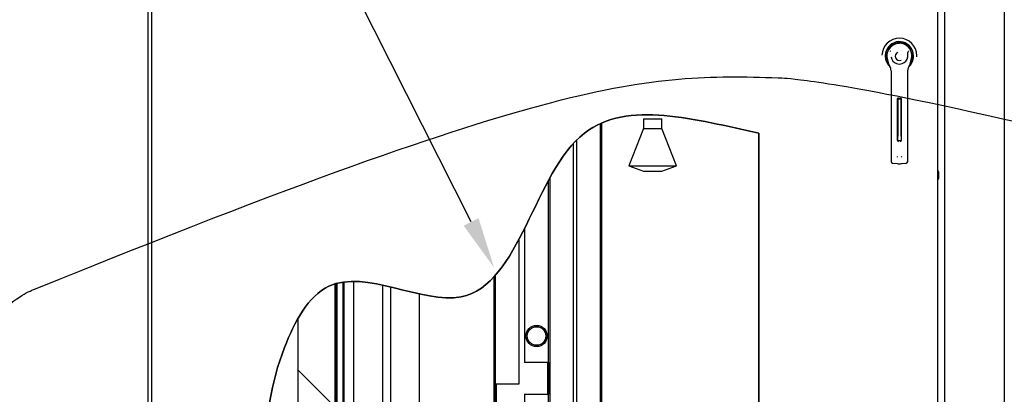
# Paper-space layout 'Layout1' of a CAD drawing. Units: inches. Extents: x 0 to 16.8, y -0.8 to 10.7.
# Drawn here: x 7.5 to 9.8, y 8.1 to 8.9 of the extents above; entities that cross this region are included whole.
import ezdxf
from ezdxf import colors
from ezdxf.entities.mleader import LeaderData, LeaderLine
from ezdxf.lldxf.tags import DXFTag
from ezdxf.math import Vec2, Vec3

# ---------------------------------------------------------------- set-up
doc = ezdxf.new("R2010")
doc.units = ezdxf.units.IN
doc.header["$MEASUREMENT"] = 0
for name, color, linetype in [('0127P-0099', 7, 'Continuous'), ('0200P-0506', 7, 'Continuous'), ('0506F-2457_BLKHD', 7, 'Continuous'), ('0506F-2465_BLKHD', 7, 'Continuous'), ('0506F-2490_BLKHD', 7, 'Continuous'), ('0506F-2491_BLKHD', 7, 'Continuous'), ('0506F-2889_-_BLK', 7, 'Continuous'), ('0506F-3009', 7, 'Continuous'), ('0512P-00613_-_CO', 7, 'Continuous'), ('0512P-0620', 7, 'Continuous'), ('0703F-11327_COIL', 7, 'Continuous'), ('0712F-5049_EVA_A', 7, 'Continuous'), ('0724P-0470_-_COI', 7, 'Continuous'), ('__ADD-OA001_ENGI', 7, 'Continuous'), ('__ADD-OA001_F_FI', 7, 'Continuous'), ('Default', 7, 'Continuous'), ('DV3_Default', 7, 'Continuous')]:
    doc.layers.add(name, color=color, linetype=linetype)
tags = doc.linetypes.add('CENTER2', pattern=[1.125, 0.75, -0.125, 0.125, -0.125]).pattern_tags.tags
tags[10:11] = [DXFTag(74, 4), DXFTag(75, 0), DXFTag(340, '0'), DXFTag(46, 0.0), DXFTag(50, 0.0), DXFTag(44, 0.0), DXFTag(45, 0.0)]
tags[8:9] = [DXFTag(74, 4), DXFTag(75, 0), DXFTag(340, '0'), DXFTag(46, 0.0), DXFTag(50, 0.0), DXFTag(44, 0.0), DXFTag(45, 0.0)]
tags[6:7] = [DXFTag(74, 4), DXFTag(75, 0), DXFTag(340, '0'), DXFTag(46, 0.0), DXFTag(50, 0.0), DXFTag(44, 0.0), DXFTag(45, 0.0)]
tags[4:5] = [DXFTag(74, 4), DXFTag(75, 0), DXFTag(340, '0'), DXFTag(46, 0.0), DXFTag(50, 0.0), DXFTag(44, 0.0), DXFTag(45, 0.0)]
tags = doc.linetypes.add('HIDDEN2', pattern=[0.1875, 0.125, -0.0625]).pattern_tags.tags
tags[6:7] = [DXFTag(74, 4), DXFTag(75, 0), DXFTag(340, '0'), DXFTag(46, 0.0), DXFTag(50, 0.0), DXFTag(44, 0.0), DXFTag(45, 0.0)]
tags[4:5] = [DXFTag(74, 4), DXFTag(75, 0), DXFTag(340, '0'), DXFTag(46, 0.0), DXFTag(50, 0.0), DXFTag(44, 0.0), DXFTag(45, 0.0)]

# ---------------------------------------------------------------- blocks, each defined once
blk = doc.blocks.new('SE2')
at = {"layer": '0703F-11327_COIL', "linetype": 'Continuous'}
h = blk.add_hatch(dxfattribs=at)
h.set_pattern_fill('LINE', angle=45, style=0)
edge = h.paths.add_edge_path()
edge.add_line((8.2344, 6.9272), (8.2369, 6.9272))
edge.add_line((8.2369, 6.9272), (8.2369, 8.3237))
edge.add_spline(control_points=[(8.2369, 8.3237), (8.2361, 8.3235), (8.2353, 8.3233), (8.2344, 8.3231)], knot_values=[0.718198, 0.718198, 0.718198, 0.718198, 0.719907, 0.719907, 0.719907, 0.719907], degree=3, periodic=0)
edge.add_line((8.2344, 8.3231), (8.2344, 6.9272))
h = blk.add_hatch(dxfattribs=at)
h.set_pattern_fill('LINE', scale=2, angle=45, style=0)
edge = h.paths.add_edge_path()
edge.add_line((8.2344, 6.9272), (8.2369, 6.9272))
edge.add_line((8.2369, 6.9272), (8.2369, 8.3237))
edge.add_spline(control_points=[(8.2369, 8.3237), (8.2361, 8.3235), (8.2353, 8.3233), (8.2344, 8.3231)], knot_values=[0.718198, 0.718198, 0.718198, 0.718198, 0.719907, 0.719907, 0.719907, 0.719907], degree=3, periodic=0)
edge.add_line((8.2344, 8.3231), (8.2344, 6.9272))
at = {"layer": '__ADD-OA001_F_FI', "linetype": 'Continuous'}
h = blk.add_hatch(dxfattribs=at)
h.set_pattern_fill('LINE', scale=2, angle=135, style=0)
edge = h.paths.add_edge_path()
edge.add_line((8.2324, 7.7358), (8.2324, 8.3225))
edge.add_spline(control_points=[(8.2324, 8.3225), (8.2272, 8.3209), (8.1917, 8.3076), (8.164, 8.2747), (8.1449, 8.2417)], knot_values=[0.721286, 0.721286, 0.721286, 0.721286, 0.732173, 0.797044, 0.797044, 0.797044, 0.797044], degree=3, periodic=0)
edge.add_line((8.1449, 8.2417), (8.1449, 7.7358))
edge.add_line((8.1449, 7.7358), (8.2324, 7.7358))
at = {"layer": '0127P-0099', "color": 7, "linetype": 'Continuous'}
for p, q in [((7.7906, 6.7749), (7.7906, 9.2249)), ((7.7992, 6.7762), (7.7992, 9.2262))]:
    blk.add_line(p, q, dxfattribs=at)
at = {"layer": '0200P-0506', "color": 7, "linetype": 'Continuous'}
for p, q in [((9.6553, 8.5884), (9.6537, 8.5884)), ((9.6552, 8.5683), (9.6552, 8.5871)), ((9.6553, 8.5697), (9.6553, 8.5884)), ((9.6568, 8.5853), (9.6553, 8.5884)), ((9.6568, 8.5728), (9.6568, 8.5853)), ((9.6568, 8.5715), (9.6568, 8.584)), ((9.6537, 8.5683), (9.6552, 8.5683)), ((9.6552, 8.5683), (9.6568, 8.5715)), ((9.6568, 8.5727), (9.6568, 8.5728))]:
    blk.add_line(p, q, dxfattribs=at)
at = {"layer": '0506F-2457_BLKHD', "color": 7, "linetype": 'Continuous'}
for p, q in [((9.6705, 6.6289), (9.6705, 9.3789)), ((9.811, 9.3743), (9.811, 6.6289))]:
    blk.add_line(p, q, dxfattribs=at)
at = {"layer": '0506F-2465_BLKHD', "color": 7, "linetype": 'Continuous'}
for p, q in [((9.6705, 6.6289), (9.6705, 9.3789)), ((9.811, 9.3743), (9.811, 6.6289))]:
    blk.add_line(p, q, dxfattribs=at)
at = {"layer": '0506F-2490_BLKHD', "color": 7, "linetype": 'Continuous'}
for p, q in [((9.6705, 6.6289), (9.6705, 9.3789)), ((9.811, 9.3743), (9.811, 6.6289))]:
    blk.add_line(p, q, dxfattribs=at)
at = {"layer": '0506F-2491_BLKHD', "color": 7, "linetype": 'Continuous'}
for p, q in [((9.6705, 6.6289), (9.6705, 9.3789)), ((9.811, 9.3743), (9.811, 6.6289))]:
    blk.add_line(p, q, dxfattribs=at)
at = {"layer": '0506F-2889_-_BLK', "color": 7, "linetype": 'Continuous'}
for p, q in [((9.6705, 6.6289), (9.6705, 9.3789)), ((9.811, 9.3743), (9.811, 6.6289))]:
    blk.add_line(p, q, dxfattribs=at)
at = {"layer": '0506F-3009', "color": 7, "linetype": 'Continuous'}
for p, q in [((9.6705, 6.6289), (9.6705, 9.3789)), ((9.811, 9.3743), (9.811, 6.6289))]:
    blk.add_line(p, q, dxfattribs=at)
at = {"layer": '0512P-00613_-_CO', "color": 7, "linetype": 'Continuous'}
for p, q in [((8.858, 6.9493), (8.858, 8.7004)), ((8.858, 6.9493), (8.858, 8.7004)), ((8.8609, 8.7017), (8.8609, 6.9272)), ((8.8609, 8.7017), (8.8609, 6.9272)), ((8.7945, 7.1618), (8.7945, 8.6538)), ((8.7945, 7.1618), (8.7945, 8.6538)), ((8.8018, 8.6613), (8.8018, 6.9493)), ((8.8018, 8.6613), (8.8018, 6.9493)), ((8.7383, 8.5713), (8.7383, 7.1618)), ((8.7383, 8.5713), (8.7383, 7.1618)), ((8.7354, 8.1368), (8.7354, 8.0618)), ((8.7354, 8.1368), (8.7354, 8.0618))]:
    blk.add_line(p, q, dxfattribs=at)
at = {"layer": '0512P-0620', "color": 7, "linetype": 'Continuous'}
for p, q in [((8.7354, 8.1368), (8.7354, 8.566)), ((8.7354, 8.1368), (8.7354, 8.566)), ((8.6791, 8.4531), (8.6791, 8.1368)), ((8.6791, 8.4531), (8.6791, 8.1368)), ((8.6661, 8.0868), (8.6661, 8.4278)), ((8.6661, 8.0868), (8.6661, 8.4278)), ((8.6099, 8.3421), (8.6099, 8.0868)), ((8.6099, 8.3421), (8.6099, 8.0868)), ((8.7354, 8.1368), (8.6791, 8.1368)), ((8.7354, 8.1368), (8.6791, 8.1368)), ((8.7334, 8.1368), (8.7334, 8.0618)), ((8.7334, 8.1368), (8.7334, 8.0618)), ((8.6099, 8.0868), (8.6661, 8.0868)), ((8.6099, 8.0868), (8.6661, 8.0868)), ((8.6119, 8.0868), (8.6119, 8.0118)), ((8.6119, 8.0868), (8.6119, 8.0118)), ((8.6791, 8.0618), (8.7354, 8.0618)), ((8.6791, 8.0618), (8.6791, 6.9368)), ((8.7354, 6.9368), (8.7354, 8.0618))]:
    blk.add_line(p, q, dxfattribs=at)
for radius in [0.025, 0.025, 0.0219, 0.0219]:
    blk.add_circle((8.7073, 8.1993), radius, dxfattribs=at)
at = {"layer": '0703F-11327_COIL', "color": 7, "linetype": 'Continuous'}
for p, q in [((8.2344, 6.9272), (8.2344, 8.3231)), ((8.2344, 6.9272), (8.2344, 8.3231)), ((8.2369, 6.9272), (8.2369, 8.3237)), ((8.2369, 6.9272), (8.2369, 8.3237))]:
    blk.add_line(p, q, dxfattribs=at)
at = {"layer": '0712F-5049_EVA_A', "color": 7, "linetype": 'Continuous'}
for p, q in [((9.6537, 9.3618), (9.6537, 6.6488)), ((9.2315, 8.6777), (9.2315, 6.9272))]:
    blk.add_line(p, q, dxfattribs=at)
blk.add_open_spline([(8.0648, 7.9132), (8.0696, 8.0097), (8.0861, 8.1377), (8.2263, 8.4043), (8.6478, 8.1463), (8.7295, 8.8118), (9.084, 8.7093), (9.2315, 8.6777)], degree=3, knots=[0, 0, 0, 0, 0.159892, 0.267827, 0.457704, 0.750581, 1, 1, 1, 1], dxfattribs=at)
at = {"layer": '0724P-0470_-_COI', "color": 7, "linetype": 'Continuous'}
for p, q in [((8.9594, 8.7118), (9.0032, 8.7118)), ((8.9594, 8.7118), (8.9594, 8.6888)), ((8.9594, 8.7118), (9.0032, 8.7118)), ((8.9594, 8.7118), (8.9594, 8.6888)), ((9.0032, 8.6888), (9.0032, 8.7118)), ((9.0032, 8.6888), (9.0032, 8.7118)), ((8.9594, 8.6888), (8.9251, 8.6003)), ((8.9594, 8.6888), (9.0032, 8.6888)), ((8.9594, 8.6888), (9.0032, 8.6888)), ((9.0376, 8.6003), (9.0032, 8.6888)), ((8.9251, 8.6003), (9.0376, 8.6003)), ((8.9251, 8.6003), (8.9251, 8.6003)), ((8.9251, 8.6003), (9.0376, 8.6003)), ((8.9251, 8.6003), (8.9594, 8.5878)), ((8.9251, 8.6003), (8.9251, 8.6003)), ((9.0032, 8.5878), (9.0376, 8.6003)), ((9.0376, 8.6003), (9.0376, 8.6003)), ((9.0376, 8.6003), (9.0376, 8.6003)), ((8.9594, 8.5878), (9.0032, 8.5878)), ((8.6099, 8.3421), (8.6099, 6.9272)), ((8.2499, 8.3263), (8.2499, 6.9272)), ((8.2499, 8.3263), (8.2499, 6.9272)), ((8.2529, 8.3267), (8.2529, 6.9272)), ((8.2529, 8.3267), (8.2529, 6.9272)), ((8.2755, 8.328), (8.2755, 6.9618)), ((8.2755, 8.328), (8.2755, 6.9618)), ((8.3443, 6.9618), (8.3443, 8.3191)), ((8.3443, 6.9618), (8.3443, 8.3191)), ((8.6069, 8.3388), (8.6069, 6.9272)), ((8.6069, 8.3388), (8.6069, 6.9272)), ((8.3625, 8.315), (8.3625, 6.9272)), ((8.3625, 8.315), (8.3625, 6.9272)), ((8.4313, 6.9272), (8.4313, 8.2986)), ((8.4313, 6.9272), (8.4313, 8.2986)), ((8.6099, 8.0868), (8.6099, 8.0118))]:
    blk.add_line(p, q, dxfattribs=at)
at = {"layer": '__ADD-OA001_ENGI', "color": 7, "linetype": 'Continuous'}
for p, q in [((9.5353, 8.85), (9.5381, 8.8411)), ((9.5888, 8.8411), (9.5916, 8.85)), ((9.5438, 8.8248), (9.5438, 8.7467)), ((9.5832, 8.748), (9.5832, 8.8261)), ((9.5591, 8.6614), (9.5591, 8.759)), ((9.5595, 8.7564), (9.5595, 8.7598)), ((9.5596, 8.7577), (9.5596, 8.7599)), ((9.561, 8.7605), (9.5659, 8.7605)), ((9.5675, 8.7577), (9.5675, 8.7597)), ((9.5438, 8.7467), (9.5438, 8.6258)), ((9.5591, 8.6601), (9.5591, 8.7585)), ((9.5595, 8.7564), (9.5595, 8.7525)), ((9.5596, 8.7564), (9.5595, 8.7564)), ((9.5595, 8.7525), (9.5595, 8.6705)), ((9.5596, 8.7577), (9.5596, 8.7539)), ((9.5675, 8.7577), (9.5596, 8.7577)), ((9.5674, 8.6705), (9.5674, 8.7525)), ((9.5675, 8.7539), (9.5675, 8.7577)), ((9.5675, 8.6718), (9.5675, 8.7539)), ((9.5679, 8.7585), (9.5679, 8.6601)), ((9.5832, 8.6271), (9.5832, 8.748)), ((9.5595, 8.6605), (9.5595, 8.6705)), ((9.5674, 8.6705), (9.5674, 8.6605)), ((9.5675, 8.6718), (9.5675, 8.6618)), ((9.5595, 8.6605), (9.5674, 8.6605)), ((9.566, 8.6594), (9.5611, 8.6594)), ((9.5674, 8.6618), (9.5675, 8.6618)), ((9.5438, 8.6258), (9.5438, 8.6111)), ((9.5832, 8.6124), (9.5832, 8.6271)), ((9.5832, 8.6111), (9.5832, 8.6258)), ((9.5472, 8.6072), (9.5582, 8.6057)), ((9.5688, 8.6057), (9.5797, 8.6072))]:
    blk.add_line(p, q, dxfattribs=at)
for centre, radius, start, end in [((9.5635, 8.8602), 0.0413, 0, 178.2176), ((9.5635, 8.8602), 0.0333, 0, 224.9209), ((9.5635, 8.8589), 0.0333, 0, 228.9625), ((9.5635, 8.8589), 0.0301, 90, 208.7371), ((9.5635, 8.8602), 0.0295, 100.8198, 197.4576), ((9.5635, 8.8602), 0.0295, 90, 100.8198), ((9.5635, 8.8603), 0.0295, 79.1698, 90.0105), ((9.5635, 8.8602), 0.0295, 342.5424, 79.1802), ((9.5635, 8.8602), 0.0297, 178.5767, 187.0527), ((9.5635, 8.8589), 0.0295, 175.9844, 197.4576), ((9.5078, 8.8407), 0.0459, 40.3834, 42.1602), ((9.5635, 8.8602), 0.0197, 187.6673, 250.397), ((9.5635, 8.8589), 0.01, 112.5227, 292.5227), ((9.5635, 8.8602), 0.0197, 289.603, 352.3326), ((9.6223, 8.8381), 0.0498, 137.9098, 139.5473), ((9.5635, 8.8589), 0.0333, 311.0524, 0), ((9.5635, 8.8602), 0.0333, 314.4378, 0), ((9.5635, 8.8589), 0.0301, 331.2708, 0), ((9.5635, 8.8589), 0.0301, 0, 24.4598), ((9.5635, 8.8589), 0.0295, 342.5424, 358.6006), ((9.5635, 8.8602), 0.0297, 347.9117, 356.0204), ((9.5635, 8.8602), 0.0413, 356.3795, 0), ((9.5634, 8.849), 0.0265, 197.4369, 211.6931), ((9.5635, 8.8491), 0.0266, 197.4576, 200.3436), ((9.5635, 8.8491), 0.0266, 210.3392, 212.2911), ((9.5241, 8.8248), 0.0197, 0, 31.6724), ((9.5635, 8.8602), 0.0197, 250.397, 269.9997), ((9.5635, 8.8602), 0.0197, 270.0002, 289.603), ((9.6029, 8.8248), 0.0197, 148.3276, 176.3157), ((9.5636, 8.849), 0.0265, 328.3069, 342.5631), ((9.5635, 8.8491), 0.0266, 338.7149, 340.6916), ((9.561, 8.7585), 0.00197, 90, 165.8098), ((9.5659, 8.7585), 0.00197, 0, 90), ((9.5611, 8.6614), 0.00197, 180, 270), ((9.561, 8.6601), 0.00197, 180, 270), ((9.5659, 8.6601), 0.00197, 270, 0), ((9.566, 8.6614), 0.00197, 270, 345.7978), ((9.5643, 8.6252), 0.00668, 200.1757, 217.5346), ((9.5627, 8.6252), 0.00666, 322.4378, 339.8518), ((9.5477, 8.6111), 0.00394, 180, 262.4312), ((9.5635, 8.6458), 0.0404, 262.4322, 277.5678), ((9.5792, 8.6111), 0.00394, 277.5688, 0), ((9.5793, 8.6124), 0.00394, 349.7772, 0)]:
    blk.add_arc(centre, radius, start, end, dxfattribs=at)
blk.add_open_spline([(9.583, 8.8563), (9.5833, 8.8584), (9.5834, 8.8606), (9.5835, 8.8638), (9.5835, 8.8649), (9.5836, 8.8665), (9.5836, 8.8671), (9.5838, 8.8681), (9.5839, 8.8687), (9.5843, 8.8691)], degree=3, knots=[0, 0, 0, 0, 0.5, 0.5, 0.75, 0.75, 0.875, 0.875, 1, 1, 1, 1], dxfattribs=at)
at = {"layer": '__ADD-OA001_F_FI', "color": 7, "linetype": 'Continuous'}
for p, q in [((8.2324, 7.7358), (8.2324, 8.3225)), ((8.1449, 7.7358), (8.1449, 8.2417))]:
    blk.add_line(p, q, dxfattribs=at)
at = {"layer": 'DV3_Default', "color": 7, "linetype": 'HIDDEN2'}
blk.add_open_spline([(6.5643, 7.1897), (6.5391, 7.2633), (7.4106, 8.264), (8.7458, 8.8079), (8.9688, 8.8196), (9.3224, 8.8067), (9.6395, 8.7588), (10.3132, 8.5906)], degree=3, knots=[0, 0, 0, 0, 0.0179983, 0.0482922, 0.9093975, 0.9406711, 1, 1, 1, 1], dxfattribs=at)
blk = doc.blocks.new('SE3')
at = {"layer": 'Default', "color": 7, "linetype": 'CENTER2'}
for p, q in [((9.2315, 6.9272), (9.2315, 8.6777)), ((8.0648, 7.9132), (8.0648, 6.9272)), ((8.0648, 6.9272), (9.2315, 6.9272))]:
    blk.add_line(p, q, dxfattribs=at)
blk.add_open_spline([(9.2315, 8.6777), (9.084, 8.7093), (8.7295, 8.8118), (8.6478, 8.1463), (8.2263, 8.4043), (8.0861, 8.1377), (8.0696, 8.0097), (8.0648, 7.9132)], degree=3, knots=[0, 0, 0, 0, 0.249419, 0.542296, 0.732173, 0.840108, 1, 1, 1, 1], dxfattribs=at)

psp = doc.layouts.get("Layout1")

# ---------------------------------------------------------------- block references
at = {"layer": 'Default'}
for name in ['SE2', 'SE3']:
    psp.add_blockref(name, (0, 0), dxfattribs=at)

# ---------------------------------------------------------------- leaders
at = {"layer": 'Default', "color": 7, "linetype": 'Continuous'}
ml = psp.add_multileader_mtext('Standard', dxfattribs=at)
ml.set_content('{\\pxsm0.9;\\fArial|b0||i0||c0|p34;\\W1.;CONTROL PANEL\\P}', color=256)
ml.set_leader_properties()
ml.build(insert=Vec2(0, 0))
ml.multileader.update_dxf_attribs({"dogleg_length": 0.306418, "arrow_head_size": 0.12})
ctx = ml.context
ctx.base_point, ctx.char_height, ctx.arrow_head_size, ctx.landing_gap_size = Vec3(8.823738, 9.964922), 0.12, 0.12, 0.042
notes = []
notes.append((ctx, [(0, (1, 1, 0), (10.614555, 9.964922), (-1, 0), 0.306418, [(0, [(10.920442, 8.48475)], 0, [])])]))
ctx.mtext.insert = Vec3(8.865738, 10.025942)
ml = psp.add_multileader_mtext('Standard', dxfattribs=at)
ml.set_content('{\\pxsm0.9;\\fArial|b0||i0||c0|p34;\\W1.;COIL COMPARTMENT\\P& FILTER ACCESS\\P}', color=256)
ml.set_leader_properties()
ml.build(insert=Vec2(0, 0))
ml.multileader.update_dxf_attribs({"dogleg_length": 0.36, "arrow_head_size": 0.12})
ctx = ml.context
ctx.base_point, ctx.char_height, ctx.arrow_head_size, ctx.landing_gap_size = Vec3(5.639352, 9.920192), 0.12, 0.12, 0.042
ctx.text_align_type = 2
notes.append((ctx, [(0, (1, 1, 0), (7.821312, 9.920192), (-1, 0), 0.36, [(0, [(8.606883, 8.360943)], 0, [])])]))
ctx.mtext.insert, ctx.mtext.alignment = Vec3(7.419312, 9.981512), 3
for ctx, leaders in notes:
    for number, flags, end, landing, length, lines in leaders:
        leader = LeaderData()
        leader.index, (leader.has_last_leader_line, leader.has_dogleg_vector, leader.attachment_direction) = number, flags
        leader.last_leader_point, leader.dogleg_vector, leader.dogleg_length = Vec3(end), Vec3(landing), length
        for number, points, colour, breaks in lines:
            line = LeaderLine()
            line.index, line.vertices, line.color, line.breaks = number, Vec3.list(points), colors.encode_raw_color(colour), breaks
            leader.lines.append(line)
        ctx.leaders.append(leader)

doc.saveas('drawing.dxf')
